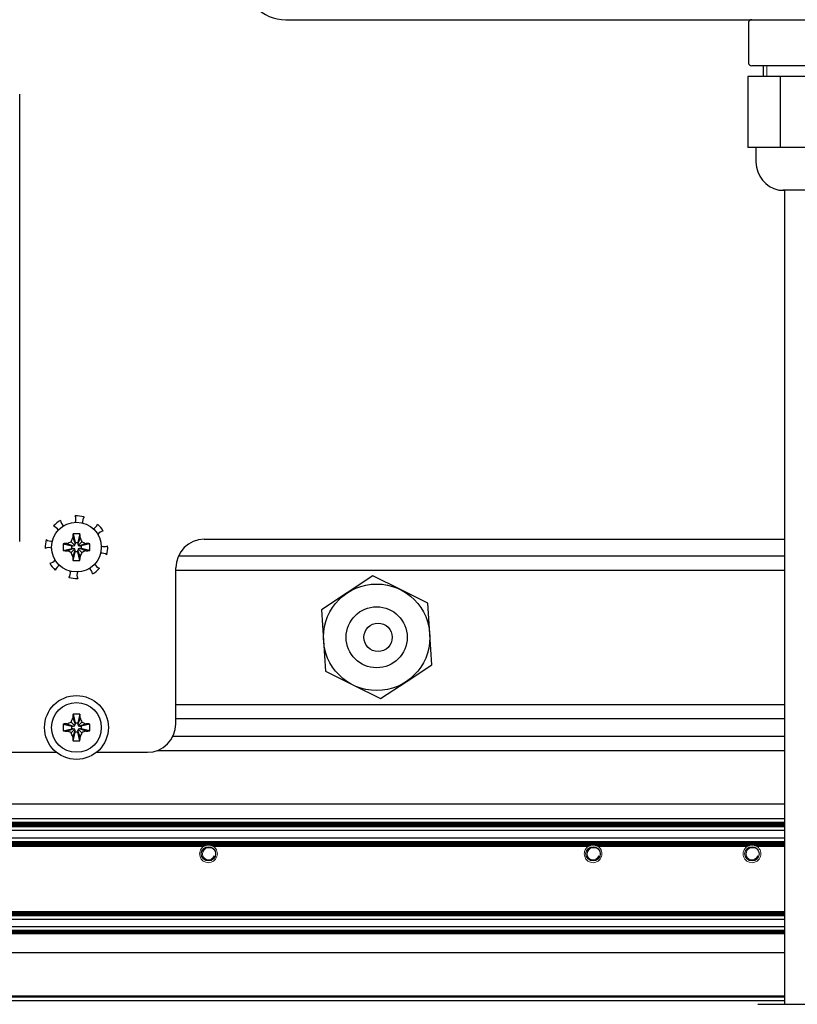
# Model space of a CAD drawing. Units: millimetres. Extents: x 0 to 420, y 0 to 297.
# Drawn here: x 282 to 304, y 153 to 180 of the extents above; entities that cross this region are included whole.
import ezdxf

# ---------------------------------------------------------------- set-up
doc = ezdxf.new("R2010")
doc.units = ezdxf.units.MM
for name, pattern in [('K5LT_AUXILIARY', [0]), ('K5LT_BASIC', [0]), ('K5LT_THIN', [0])]:
    doc.linetypes.add(name, pattern=pattern)
doc.layers.add('Системный слой', color=7, linetype='Continuous')
doc.styles.add('KDIMTEXTSTYLE', font='GOST_AU.SHX', dxfattribs={"width": 0.96, "oblique": 15, "height": 5})
doc.dimstyles.new('KDIMSTYLE (0.20)', dxfattribs={"dimtxt": 5, "dimasz": 1, "dimexe": 2, "dimexo": 0, "dimgap": 1, "dimtad": 1, "dimlfac": 5, "dimtxsty": 'KDIMTEXTSTYLE', "dimsah": 1, "dimcen": 0, "dimdle": 1, "dimadec": 0, "dimazin": 0, "dimtfac": 0.667, "dimtmove": 0, "dimatfit": 3, "dimfxl": 0, "dimtvp": 1, "dimtolj": 1, "dimtzin": 0, "dimarcsym": 0})

# ---------------------------------------------------------------- blocks, each defined once
blk = doc.blocks.new('U23')
at = {"layer": 'Системный слой', "color": 5, "linetype": 'K5LT_BASIC', "lineweight": 30, "true_color": 0x0000ff}
blk.add_line((286.873, 160.737), (304.023, 160.737), dxfattribs=at)
blk = doc.blocks.new('U24')
at = {"layer": 'Системный слой', "color": 5, "linetype": 'K5LT_BASIC', "lineweight": 30, "true_color": 0x0000ff}
blk.add_line((286.794, 160.24), (304.023, 160.24), dxfattribs=at)
blk = doc.blocks.new('U25')
at = {"layer": 'Системный слой', "color": 5, "linetype": 'K5LT_BASIC', "lineweight": 30, "true_color": 0x0000ff}
blk.add_line((226.873, 157.822), (304.023, 157.822), dxfattribs=at)
blk = doc.blocks.new('U26')
at = {"layer": 'Системный слой', "color": 5, "linetype": 'K5LT_BASIC', "lineweight": 30, "true_color": 0x0000ff}
blk.add_line((226.873, 157.706), (304.023, 157.706), dxfattribs=at)
blk = doc.blocks.new('U27')
at = {"layer": 'Системный слой', "color": 5, "linetype": 'K5LT_BASIC', "lineweight": 30, "true_color": 0x0000ff}
blk.add_line((226.873, 157.801), (304.023, 157.801), dxfattribs=at)
blk = doc.blocks.new('U28')
at = {"layer": 'Системный слой', "color": 5, "linetype": 'K5LT_BASIC', "lineweight": 30, "true_color": 0x0000ff}
blk.add_line((226.873, 157.748), (304.023, 157.748), dxfattribs=at)
blk = doc.blocks.new('U29')
at = {"layer": 'Системный слой', "color": 5, "linetype": 'K5LT_BASIC', "lineweight": 30, "true_color": 0x0000ff}
blk.add_line((226.873, 157.79), (304.023, 157.79), dxfattribs=at)
blk = doc.blocks.new('U30')
at = {"layer": 'Системный слой', "color": 5, "linetype": 'K5LT_BASIC', "lineweight": 30, "true_color": 0x0000ff}
blk.add_line((226.873, 157.78), (304.023, 157.78), dxfattribs=at)
blk = doc.blocks.new('U31')
at = {"layer": 'Системный слой', "color": 5, "linetype": 'K5LT_BASIC', "lineweight": 30, "true_color": 0x0000ff}
blk.add_line((226.873, 157.759), (304.023, 157.759), dxfattribs=at)
blk = doc.blocks.new('U32')
at = {"layer": 'Системный слой', "color": 5, "linetype": 'K5LT_BASIC', "lineweight": 30, "true_color": 0x0000ff}
blk.add_line((226.873, 157.593), (304.023, 157.593), dxfattribs=at)
blk = doc.blocks.new('U33')
at = {"layer": 'Системный слой', "color": 5, "linetype": 'K5LT_BASIC', "lineweight": 30, "true_color": 0x0000ff}
blk.add_line((226.873, 157.811), (304.023, 157.811), dxfattribs=at)
blk = doc.blocks.new('U34')
at = {"layer": 'Системный слой', "color": 5, "linetype": 'K5LT_BASIC', "lineweight": 30, "true_color": 0x0000ff}
blk.add_line((226.873, 157.727), (304.023, 157.727), dxfattribs=at)
blk = doc.blocks.new('U35')
at = {"layer": 'Системный слой', "color": 5, "linetype": 'K5LT_BASIC', "lineweight": 30, "true_color": 0x0000ff}
blk.add_line((226.873, 157.717), (304.023, 157.717), dxfattribs=at)
blk = doc.blocks.new('U36')
at = {"layer": 'Системный слой', "color": 5, "linetype": 'K5LT_BASIC', "lineweight": 30, "true_color": 0x0000ff}
blk.add_line((226.873, 157.696), (304.023, 157.696), dxfattribs=at)
blk = doc.blocks.new('U37')
at = {"layer": 'Системный слой', "color": 5, "linetype": 'K5LT_BASIC', "lineweight": 30, "true_color": 0x0000ff}
blk.add_line((226.873, 157.769), (304.023, 157.769), dxfattribs=at)
blk = doc.blocks.new('U38')
at = {"layer": 'Системный слой', "color": 5, "linetype": 'K5LT_BASIC', "lineweight": 30, "true_color": 0x0000ff}
blk.add_line((226.873, 157.738), (304.023, 157.738), dxfattribs=at)
blk = doc.blocks.new('U39')
at = {"layer": 'Системный слой', "color": 5, "linetype": 'K5LT_BASIC', "lineweight": 30, "true_color": 0x0000ff}
for p, q in [((277.087, 157.14), (287.66, 157.14)), ((287.927, 157.14), (298.5, 157.14)), ((298.767, 157.14), (302.98, 157.14)), ((303.247, 157.14), (304.023, 157.14))]:
    blk.add_line(p, q, dxfattribs=at)
blk = doc.blocks.new('U40')
at = {"layer": 'Системный слой', "color": 5, "linetype": 'K5LT_BASIC', "lineweight": 30, "true_color": 0x0000ff}
for p, q in [((277.046, 157.161), (287.701, 157.161)), ((287.886, 157.161), (298.541, 157.161)), ((298.726, 157.161), (303.021, 157.161)), ((303.206, 157.161), (304.023, 157.161))]:
    blk.add_line(p, q, dxfattribs=at)
blk = doc.blocks.new('U41')
at = {"layer": 'Системный слой', "color": 5, "linetype": 'K5LT_BASIC', "lineweight": 30, "true_color": 0x0000ff}
blk.add_line((226.873, 157.192), (304.023, 157.192), dxfattribs=at)
blk = doc.blocks.new('U42')
at = {"layer": 'Системный слой', "color": 5, "linetype": 'K5LT_BASIC', "lineweight": 30, "true_color": 0x0000ff}
for p, q in [((277.014, 157.171), (287.733, 157.171)), ((287.854, 157.171), (298.573, 157.171)), ((298.694, 157.171), (303.053, 157.171)), ((303.174, 157.171), (304.023, 157.171))]:
    blk.add_line(p, q, dxfattribs=at)
blk = doc.blocks.new('U43')
at = {"layer": 'Системный слой', "color": 5, "linetype": 'K5LT_BASIC', "lineweight": 30, "true_color": 0x0000ff}
blk.add_line((226.873, 157.265), (304.023, 157.265), dxfattribs=at)
blk = doc.blocks.new('U44')
at = {"layer": 'Системный слой', "color": 5, "linetype": 'K5LT_BASIC', "lineweight": 30, "true_color": 0x0000ff}
blk.add_line((226.873, 157.224), (304.023, 157.224), dxfattribs=at)
blk = doc.blocks.new('U45')
at = {"layer": 'Системный слой', "color": 5, "linetype": 'K5LT_BASIC', "lineweight": 30, "true_color": 0x0000ff}
blk.add_line((226.873, 157.255), (304.023, 157.255), dxfattribs=at)
blk = doc.blocks.new('U46')
at = {"layer": 'Системный слой', "color": 5, "linetype": 'K5LT_BASIC', "lineweight": 30, "true_color": 0x0000ff}
blk.add_line((226.873, 157.234), (304.023, 157.234), dxfattribs=at)
blk = doc.blocks.new('U47')
at = {"layer": 'Системный слой', "color": 5, "linetype": 'K5LT_BASIC', "lineweight": 30, "true_color": 0x0000ff}
blk.add_line((226.873, 157.379), (304.023, 157.379), dxfattribs=at)
blk = doc.blocks.new('U48')
at = {"layer": 'Системный слой', "color": 5, "linetype": 'K5LT_BASIC', "lineweight": 30, "true_color": 0x0000ff}
blk.add_line((226.873, 157.276), (304.023, 157.276), dxfattribs=at)
blk = doc.blocks.new('U49')
at = {"layer": 'Системный слой', "color": 5, "linetype": 'K5LT_BASIC', "lineweight": 30, "true_color": 0x0000ff}
blk.add_line((226.873, 157.244), (304.023, 157.244), dxfattribs=at)
blk = doc.blocks.new('U50')
at = {"layer": 'Системный слой', "color": 5, "linetype": 'K5LT_BASIC', "lineweight": 30, "true_color": 0x0000ff}
blk.add_line((226.873, 157.213), (304.023, 157.213), dxfattribs=at)
blk = doc.blocks.new('U51')
at = {"layer": 'Системный слой', "color": 5, "linetype": 'K5LT_BASIC', "lineweight": 30, "true_color": 0x0000ff}
for p, q in [((277.069, 157.15), (287.678, 157.15)), ((287.909, 157.15), (298.518, 157.15)), ((298.749, 157.15), (302.998, 157.15)), ((303.229, 157.15), (304.023, 157.15))]:
    blk.add_line(p, q, dxfattribs=at)
blk = doc.blocks.new('U52')
at = {"layer": 'Системный слой', "color": 5, "linetype": 'K5LT_BASIC', "lineweight": 30, "true_color": 0x0000ff}
blk.add_line((226.873, 157.182), (304.023, 157.182), dxfattribs=at)
blk = doc.blocks.new('U53')
at = {"layer": 'Системный слой', "color": 5, "linetype": 'K5LT_BASIC', "lineweight": 30, "true_color": 0x0000ff}
blk.add_line((226.873, 157.203), (304.023, 157.203), dxfattribs=at)
blk = doc.blocks.new('U54')
at = {"layer": 'Системный слой', "color": 5, "linetype": 'K5LT_BASIC', "lineweight": 30, "true_color": 0x0000ff}
blk.add_line((226.873, 155.299), (304.023, 155.299), dxfattribs=at)
blk = doc.blocks.new('U55')
at = {"layer": 'Системный слой', "color": 5, "linetype": 'K5LT_BASIC', "lineweight": 30, "true_color": 0x0000ff}
blk.add_line((226.873, 155.194), (304.023, 155.194), dxfattribs=at)
blk = doc.blocks.new('U56')
at = {"layer": 'Системный слой', "color": 5, "linetype": 'K5LT_BASIC', "lineweight": 30, "true_color": 0x0000ff}
blk.add_line((226.873, 155.236), (304.023, 155.236), dxfattribs=at)
blk = doc.blocks.new('U57')
at = {"layer": 'Системный слой', "color": 5, "linetype": 'K5LT_BASIC', "lineweight": 30, "true_color": 0x0000ff}
blk.add_line((226.873, 155.278), (304.023, 155.278), dxfattribs=at)
blk = doc.blocks.new('U58')
at = {"layer": 'Системный слой', "color": 5, "linetype": 'K5LT_BASIC', "lineweight": 30, "true_color": 0x0000ff}
blk.add_line((226.873, 155.257), (304.023, 155.257), dxfattribs=at)
blk = doc.blocks.new('U59')
at = {"layer": 'Системный слой', "color": 5, "linetype": 'K5LT_BASIC', "lineweight": 30, "true_color": 0x0000ff}
blk.add_line((226.873, 155.091), (304.023, 155.091), dxfattribs=at)
blk = doc.blocks.new('U60')
at = {"layer": 'Системный слой', "color": 5, "linetype": 'K5LT_BASIC', "lineweight": 30, "true_color": 0x0000ff}
blk.add_line((226.873, 155.288), (304.023, 155.288), dxfattribs=at)
blk = doc.blocks.new('U61')
at = {"layer": 'Системный слой', "color": 5, "linetype": 'K5LT_BASIC', "lineweight": 30, "true_color": 0x0000ff}
blk.add_line((226.873, 155.215), (304.023, 155.215), dxfattribs=at)
blk = doc.blocks.new('U62')
at = {"layer": 'Системный слой', "color": 5, "linetype": 'K5LT_BASIC', "lineweight": 30, "true_color": 0x0000ff}
blk.add_line((226.873, 155.267), (304.023, 155.267), dxfattribs=at)
blk = doc.blocks.new('U63')
at = {"layer": 'Системный слой', "color": 5, "linetype": 'K5LT_BASIC', "lineweight": 30, "true_color": 0x0000ff}
blk.add_line((226.873, 155.246), (304.023, 155.246), dxfattribs=at)
blk = doc.blocks.new('U64')
at = {"layer": 'Системный слой', "color": 5, "linetype": 'K5LT_BASIC', "lineweight": 30, "true_color": 0x0000ff}
blk.add_line((226.873, 155.225), (304.023, 155.225), dxfattribs=at)
blk = doc.blocks.new('U65')
at = {"layer": 'Системный слой', "color": 5, "linetype": 'K5LT_BASIC', "lineweight": 30, "true_color": 0x0000ff}
blk.add_line((226.873, 155.204), (304.023, 155.204), dxfattribs=at)
blk = doc.blocks.new('U66')
at = {"layer": 'Системный слой', "color": 5, "linetype": 'K5LT_BASIC', "lineweight": 30, "true_color": 0x0000ff}
blk.add_line((226.873, 154.684), (304.023, 154.684), dxfattribs=at)
blk = doc.blocks.new('U67')
at = {"layer": 'Системный слой', "color": 5, "linetype": 'K5LT_BASIC', "lineweight": 30, "true_color": 0x0000ff}
blk.add_line((226.873, 154.736), (304.023, 154.736), dxfattribs=at)
blk = doc.blocks.new('U68')
at = {"layer": 'Системный слой', "color": 5, "linetype": 'K5LT_BASIC', "lineweight": 30, "true_color": 0x0000ff}
blk.add_line((226.873, 154.726), (304.023, 154.726), dxfattribs=at)
blk = doc.blocks.new('U69')
at = {"layer": 'Системный слой', "color": 5, "linetype": 'K5LT_BASIC', "lineweight": 30, "true_color": 0x0000ff}
blk.add_line((226.873, 154.747), (304.023, 154.747), dxfattribs=at)
blk = doc.blocks.new('U70')
at = {"layer": 'Системный слой', "color": 5, "linetype": 'K5LT_BASIC', "lineweight": 30, "true_color": 0x0000ff}
blk.add_line((226.873, 154.757), (304.023, 154.757), dxfattribs=at)
blk = doc.blocks.new('U71')
at = {"layer": 'Системный слой', "color": 5, "linetype": 'K5LT_BASIC', "lineweight": 30, "true_color": 0x0000ff}
blk.add_line((226.873, 154.881), (304.023, 154.881), dxfattribs=at)
blk = doc.blocks.new('U72')
at = {"layer": 'Системный слой', "color": 5, "linetype": 'K5LT_BASIC', "lineweight": 30, "true_color": 0x0000ff}
blk.add_line((226.873, 154.694), (304.023, 154.694), dxfattribs=at)
blk = doc.blocks.new('U73')
at = {"layer": 'Системный слой', "color": 5, "linetype": 'K5LT_BASIC', "lineweight": 30, "true_color": 0x0000ff}
blk.add_line((226.873, 154.778), (304.023, 154.778), dxfattribs=at)
blk = doc.blocks.new('U74')
at = {"layer": 'Системный слой', "color": 5, "linetype": 'K5LT_BASIC', "lineweight": 30, "true_color": 0x0000ff}
blk.add_line((226.873, 154.705), (304.023, 154.705), dxfattribs=at)
blk = doc.blocks.new('U75')
at = {"layer": 'Системный слой', "color": 5, "linetype": 'K5LT_BASIC', "lineweight": 30, "true_color": 0x0000ff}
blk.add_line((226.873, 154.715), (304.023, 154.715), dxfattribs=at)
blk = doc.blocks.new('U76')
at = {"layer": 'Системный слой', "color": 5, "linetype": 'K5LT_BASIC', "lineweight": 30, "true_color": 0x0000ff}
blk.add_line((226.873, 154.768), (304.023, 154.768), dxfattribs=at)
blk = doc.blocks.new('U83')
at = {"layer": 'Системный слой', "color": 5, "linetype": 'K5LT_BASIC', "lineweight": 30, "true_color": 0x0000ff}
blk.add_line((226.873, 152.928), (304.023, 152.928), dxfattribs=at)
blk = doc.blocks.new('U84')
at = {"layer": 'Системный слой', "color": 5, "linetype": 'K5LT_BASIC', "lineweight": 30, "true_color": 0x0000ff}
blk.add_line((226.873, 152.918), (304.023, 152.918), dxfattribs=at)
blk = doc.blocks.new('U85')
at = {"layer": 'Системный слой', "color": 5, "linetype": 'K5LT_BASIC', "lineweight": 30, "true_color": 0x0000ff}
blk.add_line((226.873, 152.794), (304.023, 152.794), dxfattribs=at)
blk = doc.blocks.new('U86')
at = {"layer": 'Системный слой', "color": 5, "linetype": 'K5LT_BASIC', "lineweight": 30, "true_color": 0x0000ff}
blk.add_line((226.873, 152.897), (304.023, 152.897), dxfattribs=at)
blk = doc.blocks.new('U87')
at = {"layer": 'Системный слой', "color": 5, "linetype": 'K5LT_BASIC', "lineweight": 30, "true_color": 0x0000ff}
blk.add_line((226.873, 152.907), (304.023, 152.907), dxfattribs=at)
blk = doc.blocks.new('U89')
at = {"layer": 'Системный слой', "color": 5, "linetype": 'K5LT_BASIC', "lineweight": 30, "true_color": 0x0000ff}
blk.add_line((286.352, 159.839), (304.023, 159.839), dxfattribs=at)
blk = doc.blocks.new('U90')
at = {"layer": 'Системный слой', "color": 5, "linetype": 'K5LT_BASIC', "lineweight": 30, "true_color": 0x0000ff}
blk.add_line((286.873, 161.139), (304.023, 161.139), dxfattribs=at)
blk = doc.blocks.new('U91')
at = {"layer": 'Системный слой', "color": 5, "linetype": 'K5LT_BASIC', "lineweight": 30, "true_color": 0x0000ff}
blk.add_line((226.873, 154.149), (304.023, 154.149), dxfattribs=at)
blk = doc.blocks.new('U92')
at = {"layer": 'Системный слой', "color": 5, "linetype": 'K5LT_BASIC', "lineweight": 30, "true_color": 0x0000ff}
blk.add_line((228.721, 158.335), (304.023, 158.335), dxfattribs=at)
blk = doc.blocks.new('U93')
at = {"layer": 'Системный слой', "color": 5, "linetype": 'K5LT_BASIC', "lineweight": 30, "true_color": 0x0000ff}
blk.add_line((228.721, 157.923), (304.023, 157.923), dxfattribs=at)
blk = doc.blocks.new('U113')
at = {"layer": 'Системный слой', "color": 5, "linetype": 'K5LT_BASIC', "lineweight": 30, "true_color": 0x0000ff}
blk.add_line((286.873, 164.919), (304.023, 164.919), dxfattribs=at)
blk = doc.blocks.new('U152')
at = {"layer": 'Системный слой', "color": 5, "linetype": 'K5LT_BASIC', "lineweight": 30, "true_color": 0x0000ff}
blk.add_line((286.945, 165.32), (304.023, 165.32), dxfattribs=at)
blk = doc.blocks.new('U209')
at = {"layer": 'Системный слой', "color": 9, "linetype": 'K5LT_AUXILIARY', "lineweight": 18, "true_color": 0xdca5c1}
for start, end in [(90, 103.9353), (76.0647, 90)]:
    blk.add_arc((303.113, 156.929), 0.25, start, end, dxfattribs=at)
blk = doc.blocks.new('U212')
at = {"layer": 'Системный слой', "color": 9, "linetype": 'K5LT_AUXILIARY', "lineweight": 18, "true_color": 0xdca5c1}
for start, end in [(111.7693, 117.5259), (62.4741, 68.2307)]:
    blk.add_arc((287.793, 156.929), 0.25, start, end, dxfattribs=at)
blk = doc.blocks.new('U213')
at = {"layer": 'Системный слой', "color": 9, "linetype": 'K5LT_AUXILIARY', "lineweight": 18, "true_color": 0xdca5c1}
for start, end in [(90, 103.9353), (76.0647, 90)]:
    blk.add_arc((287.793, 156.929), 0.25, start, end, dxfattribs=at)
blk = doc.blocks.new('U215')
at = {"layer": 'Системный слой', "color": 9, "linetype": 'K5LT_AUXILIARY', "lineweight": 18, "true_color": 0xdca5c1}
for start, end in [(117.5259, 122.3368), (57.6632, 62.4741)]:
    blk.add_arc((298.633, 156.929), 0.25, start, end, dxfattribs=at)
blk = doc.blocks.new('U219')
at = {"layer": 'Системный слой', "color": 9, "linetype": 'K5LT_AUXILIARY', "lineweight": 18, "true_color": 0xdca5c1}
for start, end in [(117.5259, 122.3368), (57.6632, 62.4741)]:
    blk.add_arc((303.113, 156.929), 0.25, start, end, dxfattribs=at)
blk = doc.blocks.new('U222')
at = {"layer": 'Системный слой', "color": 9, "linetype": 'K5LT_AUXILIARY', "lineweight": 18, "true_color": 0xdca5c1}
for start, end in [(111.7693, 117.5259), (62.4741, 68.2307)]:
    blk.add_arc((298.633, 156.929), 0.25, start, end, dxfattribs=at)
blk = doc.blocks.new('U224')
at = {"layer": 'Системный слой', "color": 9, "linetype": 'K5LT_AUXILIARY', "lineweight": 18, "true_color": 0xdca5c1}
for start, end in [(90, 103.9353), (76.0647, 90)]:
    blk.add_arc((298.633, 156.929), 0.25, start, end, dxfattribs=at)
blk = doc.blocks.new('U227')
at = {"layer": 'Системный слой', "color": 9, "linetype": 'K5LT_AUXILIARY', "lineweight": 18, "true_color": 0xdca5c1}
for start, end in [(103.9353, 111.7693), (68.2307, 76.0647)]:
    blk.add_arc((298.633, 156.929), 0.25, start, end, dxfattribs=at)
blk = doc.blocks.new('U228')
at = {"layer": 'Системный слой', "color": 9, "linetype": 'K5LT_AUXILIARY', "lineweight": 18, "true_color": 0xdca5c1}
for start, end in [(117.5259, 122.3368), (57.6632, 62.4741)]:
    blk.add_arc((287.793, 156.929), 0.25, start, end, dxfattribs=at)
blk = doc.blocks.new('U234')
at = {"layer": 'Системный слой', "color": 9, "linetype": 'K5LT_AUXILIARY', "lineweight": 18, "true_color": 0xdca5c1}
for start, end in [(103.9353, 111.7693), (68.2307, 76.0647)]:
    blk.add_arc((287.793, 156.929), 0.25, start, end, dxfattribs=at)
blk = doc.blocks.new('U240')
at = {"layer": 'Системный слой', "color": 9, "linetype": 'K5LT_AUXILIARY', "lineweight": 18, "true_color": 0xdca5c1}
for start, end in [(103.9353, 111.7693), (68.2307, 76.0647)]:
    blk.add_arc((303.113, 156.929), 0.25, start, end, dxfattribs=at)
blk = doc.blocks.new('U241')
at = {"layer": 'Системный слой', "color": 9, "linetype": 'K5LT_AUXILIARY', "lineweight": 18, "true_color": 0xdca5c1}
for start, end in [(111.7693, 117.5259), (62.4741, 68.2307)]:
    blk.add_arc((303.113, 156.929), 0.25, start, end, dxfattribs=at)
blk = doc.blocks.new('U415')
at = {"layer": 'Системный слой', "color": 5, "linetype": 'K5LT_BASIC', "lineweight": 30, "true_color": 0x0000ff}
for p, q in [((303.863, 175.629), (304.023, 175.629)), ((305.583, 175.629), (303.992, 175.629))]:
    blk.add_line(p, q, dxfattribs=at)
blk = doc.blocks.new('U416')
at = {"layer": 'Системный слой', "color": 5, "linetype": 'K5LT_BASIC', "lineweight": 30, "true_color": 0x0000ff}
for start, end in [(98.0712, 146.3832), (246.8459, 295.158)]:
    blk.add_arc((284.859, 165.803), 0.22, start, end, dxfattribs=at)
blk = doc.blocks.new('U417')
at = {"layer": 'Системный слой', "color": 5, "linetype": 'K5LT_BASIC', "lineweight": 30, "true_color": 0x0000ff}
for start, end in [(111.8459, 160.158), (323.0712, 11.3832)]:
    blk.add_arc((283.684, 164.847), 0.22, start, end, dxfattribs=at)
blk = doc.blocks.new('U418')
at = {"layer": 'Системный слой', "color": 5, "linetype": 'K5LT_BASIC', "lineweight": 30, "true_color": 0x0000ff}
for start, end in [(66.8459, 115.158), (278.0712, 326.3832)]:
    blk.add_arc((283.288, 165.334), 0.22, start, end, dxfattribs=at)
blk = doc.blocks.new('U419')
at = {"layer": 'Системный слой', "color": 5, "linetype": 'K5LT_BASIC', "lineweight": 30, "true_color": 0x0000ff}
for start, end in [(156.8459, 205.158), (8.0712, 56.3832)]:
    blk.add_arc((284.308, 164.783), 0.22, start, end, dxfattribs=at)
blk = doc.blocks.new('U420')
at = {"layer": 'Системный слой', "color": 5, "linetype": 'K5LT_BASIC', "lineweight": 30, "true_color": 0x0000ff}
for start, end in [(143.0712, 191.3832), (291.8459, 340.158)]:
    blk.add_arc((284.463, 166.29), 0.22, start, end, dxfattribs=at)
blk = doc.blocks.new('U421')
at = {"layer": 'Системный слой', "color": 5, "linetype": 'K5LT_BASIC', "lineweight": 30, "true_color": 0x0000ff}
for start, end in [(21.8459, 70.158), (233.0712, 281.3832)]:
    blk.add_arc((283.352, 165.958), 0.22, start, end, dxfattribs=at)
blk = doc.blocks.new('U422')
at = {"layer": 'Системный слой', "color": 5, "linetype": 'K5LT_BASIC', "lineweight": 30, "true_color": 0x0000ff}
for start, end in [(336.8459, 25.158), (188.0712, 236.3832)]:
    blk.add_arc((283.839, 166.354), 0.22, start, end, dxfattribs=at)
blk = doc.blocks.new('U423')
at = {"layer": 'Системный слой', "color": 5, "linetype": 'K5LT_BASIC', "lineweight": 30, "true_color": 0x0000ff}
for start, end in [(53.0712, 101.3832), (201.8459, 250.158)]:
    blk.add_arc((284.795, 165.179), 0.22, start, end, dxfattribs=at)
blk = doc.blocks.new('U602')
at = {"layer": 'Системный слой', "color": 5, "linetype": 'K5LT_BASIC', "lineweight": 30, "true_color": 0x0000ff}
for p, q in [((303.273, 152.689), (305.373, 152.689)), ((305.373, 152.689), (306.173, 152.689))]:
    blk.add_line(p, q, dxfattribs=at)
blk = doc.blocks.new('U606')
at = {"layer": 'Системный слой', "color": 5, "linetype": 'K5LT_BASIC', "lineweight": 30, "true_color": 0x0000ff}
for p, q in [((280.673, 159.789), (283.508, 159.789)), ((284.639, 159.789), (286.073, 159.789))]:
    blk.add_line(p, q, dxfattribs=at)
blk = doc.blocks.new('U611')
at = {"layer": 'Системный слой', "color": 5, "linetype": 'K5LT_BASIC', "lineweight": 30, "true_color": 0x0000ff}
for p, q in [((287.673, 165.789), (304.023, 165.789)), ((305.423, 165.789), (314.073, 165.789))]:
    blk.add_line(p, q, dxfattribs=at)
blk = doc.blocks.new('KDIMARROW_01')
at = {"layer": 'Системный слой'}
blk.add_hatch(color=0, dxfattribs=at).paths.add_polyline_path([(0, 0), (-5, 0.658), (-4.5, 0), (-5, -0.658)])
at = {"layer": 'Системный слой', "color": 0, "linetype": 'K5LT_THIN', "lineweight": 18}
for p, q in [((356.373, 163.029), (356.173, 163.029)), ((-4.5, 0), (-5, 0.658)), ((-5, 0.658), (0, 0)), ((0, 0), (-5, -0.658)), ((-5, -0.658), (-4.5, 0))]:
    blk.add_line(p, q, dxfattribs=at)

msp = doc.modelspace()

# ---------------------------------------------------------------- linework, layer by layer
at = {"layer": 'Системный слой', "color": 5, "linetype": 'K5LT_BASIC', "lineweight": 30, "true_color": 0x0000ff}
for p, q in [((289.9734, 180.4285), (311.7734, 180.4285)), ((303.0076, 180.3285), (303.0076, 179.2285)), ((303.9582, 179.1285), (303.1076, 179.1285)), ((303.4234, 179.1285), (303.4234, 178.8285)), ((305.574, 179.1285), (303.9582, 179.1285)), ((302.9921, 178.8285), (302.9921, 176.8285)), ((303.9035, 178.8285), (302.9921, 178.8285)), ((305.6348, 178.8285), (303.9035, 178.8285)), ((303.9035, 178.8285), (303.9035, 176.8285)), ((282.4734, 165.7285), (282.4734, 178.3285)), ((303.4478, 176.8285), (302.9921, 176.8285)), ((303.2234, 176.8285), (303.2234, 176.4124)), ((303.9035, 176.8285), (303.4478, 176.8285)), ((304.7692, 176.8285), (303.9035, 176.8285)), ((304.0234, 175.6285), (304.0234, 152.6885)), ((283.9772, 165.9411), (284.0389, 165.7022)), ((284.1696, 165.9411), (284.1079, 165.7022)), ((283.7008, 165.6647), (283.9398, 165.603)), ((283.8041, 165.6733), (283.9847, 165.603)), ((283.9255, 165.7164), (284.0265, 165.6155)), ((283.9686, 165.8379), (284.0389, 165.6573)), ((283.9847, 165.603), (284.0265, 165.6155)), ((284.0265, 165.6155), (284.0389, 165.6573)), ((284.0389, 165.7022), (284.1079, 165.7022)), ((284.0389, 165.6573), (284.0389, 165.7022)), ((284.1781, 165.8379), (284.1079, 165.6573)), ((284.1079, 165.7022), (284.1079, 165.6573)), ((284.1079, 165.6573), (284.1203, 165.6155)), ((284.2212, 165.7164), (284.1203, 165.6155)), ((284.1203, 165.6155), (284.1621, 165.603)), ((284.3427, 165.6733), (284.1621, 165.603)), ((284.446, 165.6647), (284.207, 165.603)), ((283.7008, 165.4723), (283.9398, 165.534)), ((283.8041, 165.4638), (283.9847, 165.534)), ((283.9255, 165.4207), (284.0265, 165.5216)), ((283.9398, 165.534), (283.9398, 165.603)), ((283.9398, 165.603), (283.9847, 165.603)), ((283.9847, 165.534), (283.9398, 165.534)), ((283.9686, 165.2992), (284.0389, 165.4798)), ((283.9772, 165.196), (284.0389, 165.4349)), ((284.0265, 165.5216), (283.9847, 165.534)), ((284.0389, 165.4798), (284.0265, 165.5216)), ((284.0389, 165.4349), (284.0389, 165.4798)), ((284.1079, 165.4349), (284.0389, 165.4349)), ((284.1203, 165.5216), (284.1079, 165.4798)), ((284.1781, 165.2992), (284.1079, 165.4798)), ((284.1079, 165.4798), (284.1079, 165.4349)), ((284.1696, 165.196), (284.1079, 165.4349)), ((284.1621, 165.534), (284.1203, 165.5216)), ((284.2212, 165.4207), (284.1203, 165.5216)), ((284.1621, 165.603), (284.207, 165.603)), ((284.3427, 165.4638), (284.1621, 165.534)), ((284.207, 165.534), (284.1621, 165.534)), ((284.207, 165.603), (284.207, 165.534)), ((284.446, 165.4723), (284.207, 165.534)), ((286.8734, 160.5885), (286.8734, 164.9885)), ((292.4262, 164.7573), (291.7045, 164.2787)), ((293.2016, 164.3715), (292.4262, 164.7573)), ((291.7045, 164.2787), (290.9827, 163.8001)), ((293.9769, 163.9857), (293.2016, 164.3715)), ((294.0305, 163.1213), (293.9769, 163.9857)), ((290.9827, 163.8001), (291.0363, 162.9357)), ((294.0841, 162.257), (294.0305, 163.1213)), ((291.0363, 162.9357), (291.0898, 162.0714)), ((291.0898, 162.0714), (291.8652, 161.6856)), ((293.3623, 161.7784), (294.0841, 162.257)), ((292.6405, 161.2998), (293.3623, 161.7784)), ((291.8652, 161.6856), (292.6405, 161.2998)), ((283.9255, 160.6364), (284.0265, 160.5355)), ((283.9686, 160.7579), (284.0389, 160.5773)), ((283.9772, 160.8611), (284.0389, 160.6222)), ((284.0389, 160.6222), (284.1079, 160.6222)), ((284.0389, 160.5773), (284.0389, 160.6222)), ((284.1696, 160.8611), (284.1079, 160.6222)), ((284.1781, 160.7579), (284.1079, 160.5773)), ((284.1079, 160.6222), (284.1079, 160.5773)), ((284.2212, 160.6364), (284.1203, 160.5355)), ((283.7008, 160.5847), (283.9398, 160.523)), ((283.7008, 160.3923), (283.9398, 160.454)), ((283.8041, 160.5933), (283.9847, 160.523)), ((283.8041, 160.3838), (283.9847, 160.454)), ((283.9255, 160.3407), (284.0265, 160.4416)), ((283.9398, 160.454), (283.9398, 160.523)), ((283.9398, 160.523), (283.9847, 160.523)), ((283.9847, 160.454), (283.9398, 160.454)), ((283.9686, 160.2192), (284.0389, 160.3998)), ((283.9772, 160.116), (284.0389, 160.3549)), ((283.9847, 160.523), (284.0265, 160.5355)), ((284.0265, 160.4416), (283.9847, 160.454)), ((284.0265, 160.5355), (284.0389, 160.5773)), ((284.0389, 160.3998), (284.0265, 160.4416)), ((284.0389, 160.3549), (284.0389, 160.3998)), ((284.1079, 160.3549), (284.0389, 160.3549)), ((284.1079, 160.5773), (284.1203, 160.5355)), ((284.1203, 160.4416), (284.1079, 160.3998)), ((284.1781, 160.2192), (284.1079, 160.3998)), ((284.1079, 160.3998), (284.1079, 160.3549)), ((284.1696, 160.116), (284.1079, 160.3549)), ((284.1203, 160.5355), (284.1621, 160.523)), ((284.1621, 160.454), (284.1203, 160.4416)), ((284.2212, 160.3407), (284.1203, 160.4416)), ((284.3427, 160.5933), (284.1621, 160.523)), ((284.1621, 160.523), (284.207, 160.523)), ((284.3427, 160.3838), (284.1621, 160.454)), ((284.207, 160.454), (284.1621, 160.454)), ((284.446, 160.5847), (284.207, 160.523)), ((284.207, 160.523), (284.207, 160.454)), ((284.446, 160.3923), (284.207, 160.454))]:
    msp.add_line(p, q, dxfattribs=at)
at = {"layer": 'Системный слой', "color": 7, "linetype": 'K5LT_THIN', "lineweight": 18}
msp.add_line((303.5316, 179.1285), (303.5316, 178.8285), dxfattribs=at)
at = {"layer": 'Системный слой', "color": 5, "linetype": 'K5LT_BASIC', "lineweight": 30, "true_color": 0x0000ff}
for centre, radius in [((284.0734, 165.5685), 0.7), ((292.5334, 163.0285), 1.5), ((292.5334, 163.0285), 0.86), ((292.5734, 163.0285), 0.4), ((284.0734, 160.4885), 0.9), ((284.0734, 160.4885), 0.7), ((287.7934, 156.9285), 0.201), ((298.6334, 156.9285), 0.201), ((303.1134, 156.9285), 0.201)]:
    msp.add_circle(centre, radius, dxfattribs=at)
for centre, radius, start, end in [((289.9734, 181.6285), 1.2, 180, 270), ((303.1076, 180.3285), 0.1, 90, 180), ((303.1076, 179.2285), 0.1, 180, 270), ((304.0234, 176.4124), 0.8, 180, 258.46304), ((284.0734, 165.5685), 0.88, 75.92799, 92.30115), ((284.0734, 165.5685), 0.88, 120.92799, 137.30115), ((284.0734, 165.5685), 0.88, 30.92799, 47.30115), ((284.0734, 165.5685), 0.88, 165.92799, 182.30115), ((287.6734, 164.9885), 0.8, 90, 180), ((284.0734, 165.5685), 0.88, 345.92799, 2.30115), ((284.0734, 165.5685), 0.88, 210.92799, 227.30115), ((284.0734, 165.5685), 0.88, 300.92799, 317.30115), ((284.0734, 165.5685), 0.88, 255.92799, 272.30115), ((286.0734, 160.5885), 0.8, 270, 0)]:
    msp.add_arc(centre, radius, start, end, dxfattribs=at)
at = {"layer": 'Системный слой', "color": 9, "linetype": 'K5LT_AUXILIARY', "lineweight": 18, "true_color": 0xdca5c1}
for centre, start, end in [((287.7934, 156.9285), 126.59359, 53.40641), ((287.7934, 156.9285), 122.33525, 126.59359), ((287.7934, 156.9285), 53.40641, 57.66323), ((298.6334, 156.9285), 126.59359, 53.40641), ((298.6334, 156.9285), 122.33525, 126.59359), ((298.6334, 156.9285), 53.40641, 57.66323), ((303.1134, 156.9285), 126.59359, 53.40641), ((303.1134, 156.9285), 122.33525, 126.59359), ((303.1134, 156.9285), 53.40641, 57.66323)]:
    msp.add_arc(centre, 0.25, start, end, dxfattribs=at)
at = {"layer": 'Системный слой', "color": 7, "linetype": 'K5LT_THIN', "lineweight": 18}
for centre in [(287.7934, 156.9285), (298.6334, 156.9285), (303.1134, 156.9285)]:
    msp.add_arc(centre, 0.1709, 70, 340, dxfattribs=at)
at = {"layer": 'Системный слой', "color": 5, "linetype": 'K5LT_BASIC', "lineweight": 30, "true_color": 0x0000ff}
for centre, major_axis, ratio, start_param, end_param in [((284.0888, 165.5685), (0, -0.7448), 0.172992, -2.0946227, -1.9407669), ((284.0734, 165.5266), (-0.7433, 0), 0.562452, -1.5707963, -1.4410095), ((284.0734, 165.5266), (-0.7433, 0), 0.562452, -1.7005831, -1.5707963), ((284.058, 165.5685), (0, 0.7448), 0.172992, -1.2008257, -1.04697), ((284.1154, 165.5685), (0, -0.7433), 0.562452, -1.7005831, -1.4410095), ((284.0734, 165.5532), (-0.7448, 0), 0.172992, -1.2008257, -1.04697), ((284.0734, 165.5532), (-0.7448, 0), 0.172992, -2.0946227, -1.9407669), ((284.0314, 165.5685), (0, 0.7433), 0.562452, -1.7005831, -1.4410095), ((284.0734, 165.5839), (0.7448, 0), 0.172992, -2.0946227, -1.9407669), ((284.0734, 165.5839), (0.7448, 0), 0.172992, -1.2008257, -1.04697), ((284.0888, 165.5685), (0, -0.7448), 0.172992, -1.2008257, -1.04697), ((284.0734, 165.6105), (0.7433, 0), 0.562452, -1.7005831, -1.4410095), ((284.058, 165.5685), (0, 0.7448), 0.172992, -2.0946227, -1.9407669), ((284.0888, 160.4885), (0, -0.7448), 0.172992, -2.0946227, -1.9407669), ((284.0734, 160.4466), (-0.7433, 0), 0.562452, -1.5707963, -1.4410095), ((284.0734, 160.4466), (-0.7433, 0), 0.562452, -1.7005831, -1.5707963), ((284.058, 160.4885), (0, 0.7448), 0.172992, -1.2008257, -1.04697), ((284.1154, 160.4885), (0, -0.7433), 0.562452, -1.7005831, -1.4410095), ((284.0734, 160.4732), (-0.7448, 0), 0.172992, -1.2008257, -1.04697), ((284.0734, 160.5039), (0.7448, 0), 0.172992, -2.0946227, -1.9407669), ((284.0734, 160.4732), (-0.7448, 0), 0.172992, -2.0946227, -1.9407669), ((284.0734, 160.5039), (0.7448, 0), 0.172992, -1.2008257, -1.04697), ((284.0314, 160.4885), (0, 0.7433), 0.562452, -1.7005831, -1.4410095), ((284.0888, 160.4885), (0, -0.7448), 0.172992, -1.2008257, -1.04697), ((284.0734, 160.5305), (0.7433, 0), 0.562452, -1.7005831, -1.4410095), ((284.058, 160.4885), (0, 0.7448), 0.172992, -2.0946227, -1.9407669)]:
    msp.add_ellipse(centre, major_axis=major_axis, ratio=ratio, start_param=start_param, end_param=end_param, dxfattribs=at)
for points in [[(283.8041, 165.6733), (283.8433, 165.6884), (283.884, 165.7029), (283.9255, 165.7164)], [(283.9255, 165.7164), (283.9391, 165.758), (283.9535, 165.7985), (283.9686, 165.8379)], [(284.1781, 165.8379), (284.1933, 165.7986), (284.2077, 165.7579), (284.2212, 165.7164)], [(284.2212, 165.7164), (284.2629, 165.7028), (284.3034, 165.6885), (284.3427, 165.6733)], [(283.9255, 165.4207), (283.8839, 165.4343), (283.8434, 165.4486), (283.8041, 165.4638)], [(283.9686, 165.2992), (283.9535, 165.3385), (283.9391, 165.3792), (283.9255, 165.4207)], [(284.2212, 165.4207), (284.2077, 165.3791), (284.1933, 165.3386), (284.1781, 165.2992)], [(284.3427, 165.4638), (284.3034, 165.4487), (284.2627, 165.4342), (284.2212, 165.4207)], [(283.8041, 160.5933), (283.8433, 160.6084), (283.884, 160.6229), (283.9255, 160.6364)], [(283.9255, 160.6364), (283.9391, 160.678), (283.9535, 160.7185), (283.9686, 160.7579)], [(284.1781, 160.7579), (284.1933, 160.7186), (284.2077, 160.6779), (284.2212, 160.6364)], [(284.2212, 160.6364), (284.2629, 160.6228), (284.3034, 160.6085), (284.3427, 160.5933)], [(283.9255, 160.3407), (283.8839, 160.3543), (283.8434, 160.3686), (283.8041, 160.3838)], [(283.9686, 160.2192), (283.9535, 160.2585), (283.9391, 160.2992), (283.9255, 160.3407)], [(284.2212, 160.3407), (284.2077, 160.2991), (284.1933, 160.2586), (284.1781, 160.2192)], [(284.3427, 160.3838), (284.3034, 160.3687), (284.2627, 160.3542), (284.2212, 160.3407)]]:
    msp.add_open_spline(points, degree=3, dxfattribs=at)

# ---------------------------------------------------------------- block references
at = {"layer": 'Системный слой'}
for name in ['U415', 'U422', 'U421', 'U420', 'U416', 'U611', 'U418', 'U423', 'U152', 'U113', 'U417', 'U419', 'U90', 'U23', 'U24', 'U89', 'U606', 'U92', 'U93', 'U25', 'U33', 'U27', 'U29', 'U30', 'U37', 'U31', 'U28', 'U38', 'U34', 'U35', 'U26', 'U36', 'U32', 'U47', 'U48', 'U43', 'U45', 'U49', 'U46', 'U44', 'U50', 'U53', 'U41', 'U52', 'U42', 'U40', 'U51', 'U39', 'U228', 'U212', 'U234', 'U213', 'U215', 'U222', 'U227', 'U224', 'U219', 'U241', 'U240', 'U209', 'U54', 'U60', 'U57', 'U62', 'U58', 'U63', 'U56', 'U64', 'U61', 'U65', 'U55', 'U59', 'U71', 'U73', 'U76', 'U70', 'U69', 'U67', 'U68', 'U75', 'U74', 'U72', 'U66', 'U91', 'U83', 'U84', 'U87', 'U86', 'U85', 'U602']:
    msp.add_blockref(name, (0, 0), dxfattribs=at)

# ---------------------------------------------------------------- dimensions: what is measured, and where the dimension line sits
at = {"layer": 'Системный слой', "color": 7}
msp.add_linear_dim(base=(225.7433, 129.4161), p1=(376.0034, 152.9607), p2=(225.7433, 152.9607), location=(300.8734, 129.4161), dimstyle='KDIMSTYLE (0.20)', override={"dimexo": 0, "dimpost": '\\H5.0;\\W0.965;\\Q0;<>', "dimblk1": 'KDIMARROW_01', "dimblk2": 'KDIMARROW_01', "dimse1": 0, "dimse2": 0, "dimclrt": 7, "dimtolj": 1}, dxfattribs=at).render()

doc.saveas('drawing.dxf')
